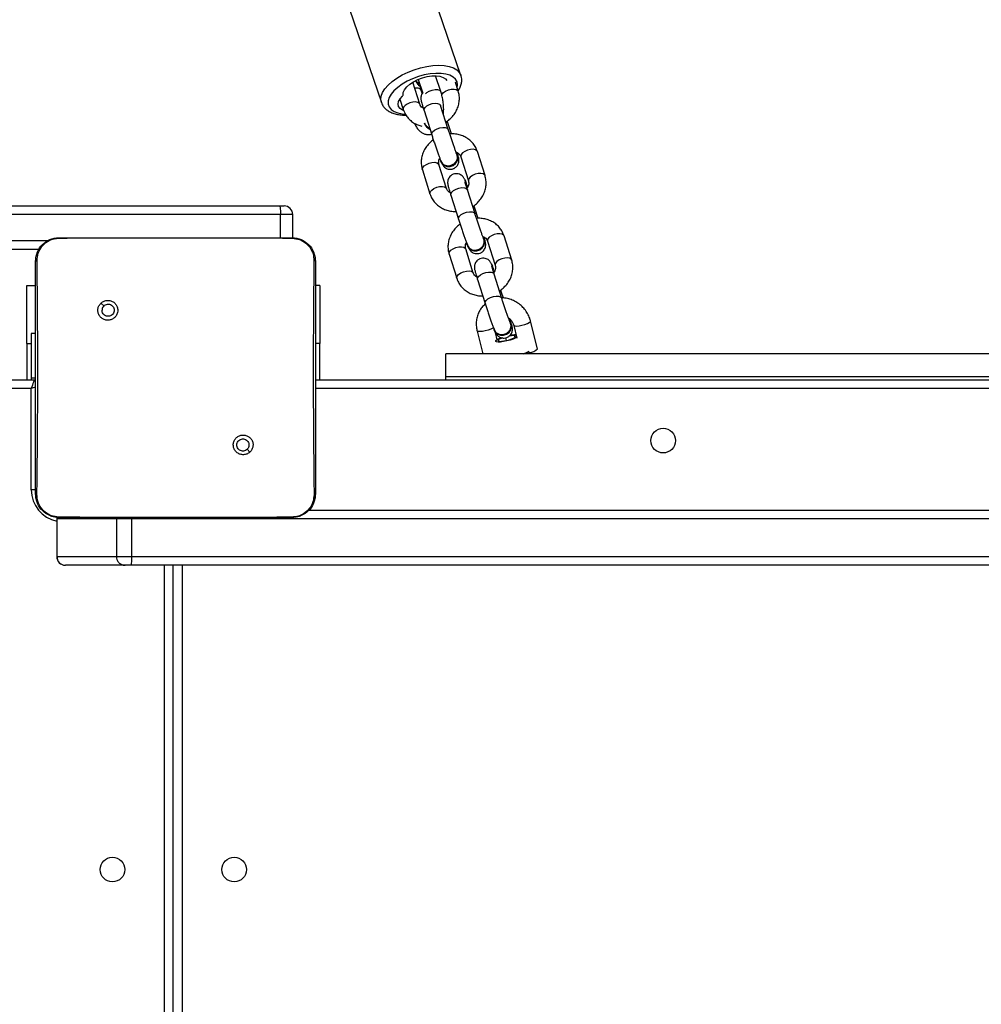
# Model space of a CAD drawing. Units: millimetres. Extents: x -7132 to 409997, y -3372 to 8909.
# Drawn here: x 2054 to 2385, y 5397 to 5737 of the extents above; entities that cross this region are included whole.
import ezdxf

# ---------------------------------------------------------------- set-up
doc = ezdxf.new("R2010")
doc.units = ezdxf.units.MM
doc.layers.add('Toestel 2D', color=7, linetype='Continuous', lineweight=20)

# ---------------------------------------------------------------- blocks, each defined once
blk = doc.blocks.new('WD1581')
at = {"color": 7, "linetype": 'Continuous', "lineweight": 25}
for p, q in [((42924.41, 32058.59), (42910.31, 32099.88)), ((42882.87, 32090.51), (42896.97, 32049.22)), ((42909.69, 32057.19), (42911.29, 32052.51)), ((42917.46, 32053), (42915.61, 32058.44)), ((42924.41, 32058.59), (42924.45, 32058.48)), ((42910.23, 32048.65), (42907.83, 32056.23)), ((42911.08, 32052.4), (42910.72, 32053.45)), ((42923.48, 32053.13), (42922.5, 32056.22)), ((42903.37, 32050.42), (42904.51, 32046.84)), ((42911.69, 32046.43), (42914.32, 32038.1)), ((42917.41, 32048.24), (42917.34, 32048.46)), ((42917.39, 32048.29), (42917.41, 32048.24)), ((42920.04, 32039.91), (42917.41, 32048.24)), ((42921.1, 32038.39), (42919.99, 32041.9)), ((42923.23, 32031.09), (42923.15, 32031.27)), ((42924.35, 32030.52), (42926.99, 32022.19)), ((42932.71, 32024), (42930.07, 32032.33)), ((42919.45, 32019.53), (42916.82, 32027.85)), ((42917.41, 32028.93), (42917.49, 32028.75)), ((42911.1, 32026.04), (42913.73, 32017.71)), ((42926.13, 32021.94), (42926.05, 32022.12)), ((42920.92, 32017.3), (42923.55, 32008.97)), ((42926.62, 32019.16), (42926.64, 32019.11)), ((42929.27, 32010.79), (42926.64, 32019.11)), ((42679.89, 32013.57), (42861.83, 32013.57)), ((42861.83, 32013.57), (42863.4, 32013.57)), ((42930.33, 32009.26), (42929.22, 32012.77)), ((42862.13, 32010.57), (42679.95, 32010.57)), ((42862.13, 32002.57), (42862.13, 32010.57)), ((42866.4, 32002.54), (42866.4, 32010.57)), ((42785.68, 32002.57), (42785.64, 32002.42)), ((42785.68, 32002.57), (42802.78, 32002.57)), ((42802.78, 32002.57), (42849.09, 32002.57)), ((42849.09, 32002.57), (42866.18, 32002.57)), ((42866.18, 32002.57), (42866.22, 32002.43)), ((42941.94, 31994.88), (42939.3, 32003.2)), ((42926.64, 31999.8), (42926.71, 31999.62)), ((42932.46, 32001.96), (42932.38, 32002.14)), ((42933.58, 32001.39), (42936.22, 31993.06)), ((42778.91, 31998.57), (42679.89, 31998.57)), ((42920.32, 31996.91), (42922.96, 31988.58)), ((42928.68, 31990.4), (42926.04, 31998.72)), ((42935.36, 31992.81), (42935.28, 31992.99)), ((42935.84, 31990.03), (42935.86, 31989.98)), ((42938.5, 31981.66), (42935.86, 31989.98)), ((42774.69, 31986.07), (42777.68, 31986.07)), ((42774.69, 31966.07), (42774.69, 31986.07)), ((42875.68, 31986.07), (42874.18, 31986.07)), ((42875.68, 31986.07), (42875.68, 31966.07)), ((42930.14, 31988.17), (42932.78, 31979.84)), ((42939.04, 31981.75), (42938.45, 31983.64)), ((42800.22, 31980.03), (42801.2, 31979.05)), ((42941.68, 31972.83), (42941.61, 31973.02)), ((42942.62, 31972.31), (42943.72, 31967.88)), ((42950.81, 31964.26), (42948.44, 31973.76)), ((42777.68, 31969.57), (42776.18, 31969.57)), ((42776.18, 31969.57), (42776.18, 31954.28)), ((42929.99, 31970.37), (42931.93, 31962.57)), ((42935.87, 31970.68), (42935.94, 31970.49)), ((42936.91, 31967.39), (42936.29, 31969.91)), ((42942.92, 31968.87), (42940.97, 31968.57)), ((42943.4, 31968.27), (42942.92, 31968.87)), ((42943.1, 31968.15), (42942.92, 31968.87)), ((42943.44, 31969.02), (42943.09, 31969.03)), ((42774.69, 31966.07), (42774.69, 31953.57)), ((42875.68, 31953.57), (42875.68, 31966.07)), ((42937.28, 31967.59), (42936.91, 31967.39)), ((42938.84, 31968), (42937.15, 31967.31)), ((42937.15, 31967.31), (42937.63, 31966.72)), ((42937.63, 31966.72), (42940.76, 31967.2)), ((42940.12, 31967.1), (42939.88, 31968.07)), ((42940.76, 31967.2), (42943.4, 31968.27)), ((42919.18, 31954.57), (42919.18, 31962.57)), ((43471.18, 31962.57), (42919.18, 31962.57)), ((42134.18, 31953.57), (42777.18, 31953.57)), ((42776.18, 31954.28), (42777.68, 31954.28)), ((42776.18, 31954.28), (42776.18, 31953.57)), ((42874.18, 31953.57), (43517.18, 31953.57)), ((43471.18, 31954.57), (42919.18, 31954.57)), ((42919.18, 31953.57), (42919.18, 31954.57)), ((42776.18, 31950.57), (42134.18, 31950.57)), ((42776.18, 31915.57), (42776.18, 31950.57)), ((43516.18, 31950.57), (42874.18, 31950.57)), ((42851.62, 31928.63), (42850.67, 31929.58)), ((42871.94, 31908.57), (43519.92, 31908.57)), ((42785.02, 31906.14), (42784.96, 31905.57)), ((42784.96, 31905.57), (42784.96, 31892.57)), ((42805.55, 31905.57), (42785.01, 31905.57)), ((42785.01, 31905.57), (42785.01, 31892.57)), ((42785.65, 31906.19), (42785.68, 31906.07)), ((42800.98, 31906.07), (42785.68, 31906.07)), ((42850.89, 31906.07), (42800.98, 31906.07)), ((42810.72, 31905.57), (42805.55, 31905.57)), ((42805.55, 31905.57), (42805.55, 31892.57)), ((43589.55, 31905.57), (42810.72, 31905.57)), ((42810.72, 31905.57), (42810.72, 31892.57)), ((42866.18, 31906.07), (42850.89, 31906.07)), ((42866.18, 31906.07), (42866.22, 31906.19)), ((42785.01, 31892.57), (42805.55, 31892.57)), ((42805.55, 31892.57), (42810.72, 31892.57)), ((42810.72, 31892.57), (43589.55, 31892.57)), ((42787.98, 31889.57), (42787.96, 31889.57)), ((42808.53, 31889.57), (42787.98, 31889.57)), ((42810.59, 31889.57), (42808.53, 31889.57)), ((43589.41, 31889.57), (42810.59, 31889.57)), ((42825.18, 31273.57), (42825.18, 31889.57))]:
    blk.add_line(p, q, dxfattribs=at)
at = {"color": 8, "linetype": 'Continuous', "lineweight": 25}
for p, q in [((42908.72, 32054.15), (42908.49, 32054.13)), ((42920.02, 32039.97), (42920.05, 32039.91)), ((42866.4, 32010.57), (42862.13, 32010.57)), ((42929.25, 32010.84), (42929.27, 32010.78)), ((42679.95, 32001.57), (42782.01, 32001.57)), ((42938.48, 31981.71), (42938.5, 31981.65)), ((42774.69, 31966.07), (42776.18, 31966.07)), ((42875.68, 31966.07), (42874.18, 31966.07)), ((42777.71, 31915.57), (42776.18, 31915.57)), ((42785.01, 31905.57), (42784.96, 31905.57)), ((42785.1, 31906.13), (42785.01, 31905.57)), ((42805.55, 31905.57), (42805.64, 31906.07)), ((42810.72, 31905.57), (42810.72, 31906.07)), ((42784.96, 31892.57), (42785.01, 31892.57)), ((42822.18, 31273.57), (42822.18, 31889.57)), ((42828.18, 31889.57), (42828.18, 31273.57))]:
    blk.add_line(p, q, dxfattribs=at)
at = {"color": 8, "linetype": 'Continuous', "lineweight": 25, "flags": 128}
for points in [[(42896.97, 32049.2), (42896.78, 32050.26), (42896.91, 32051.44), (42897.38, 32052.69), (42898.18, 32053.97), (42899.29, 32055.25), (42900.68, 32056.5), (42902.31, 32057.68), (42904.15, 32058.77), (42906.16, 32059.74), (42908.27, 32060.56), (42910.44, 32061.22), (42912.62, 32061.7), (42914.75, 32061.99), (42916.78, 32062.08), (42918.66, 32061.97), (42920.35, 32061.66), (42921.8, 32061.16), (42922.97, 32060.48), (42923.84, 32059.64), (42924.39, 32058.66), (42924.41, 32058.59)], [(42923.11, 32054.3), (42923.25, 32055.29), (42923.07, 32056.33), (42922.56, 32057.24), (42921.72, 32058.01), (42920.58, 32058.61), (42919.17, 32059.04), (42917.53, 32059.26), (42915.72, 32059.29), (42913.77, 32059.11), (42911.75, 32058.74), (42909.72, 32058.18), (42907.73, 32057.45), (42905.85, 32056.56), (42904.11, 32055.56), (42902.59, 32054.46), (42901.31, 32053.3), (42900.32, 32052.1), (42899.64, 32050.92), (42899.3, 32049.77), (42899.3, 32048.69), (42899.65, 32047.71), (42900.33, 32046.86), (42901.32, 32046.17), (42902.6, 32045.66), (42904.13, 32045.33), (42905.23, 32045.23)], [(42910.72, 32053.45), (42910.69, 32053.53), (42910.29, 32053.92), (42909.61, 32054.14), (42908.72, 32054.15)], [(42912.22, 32052.26), (42912.66, 32052.65), (42913.5, 32053.15), (42914.47, 32053.52), (42915.46, 32053.7), (42916.36, 32053.69), (42917.04, 32053.47), (42917.43, 32053.08), (42917.46, 32053)], [(42917.77, 32051.83), (42917.88, 32052.08), (42918.37, 32052.65), (42919.13, 32053.18), (42920.07, 32053.59), (42921.07, 32053.83), (42922.02, 32053.89), (42922.8, 32053.74), (42923.32, 32053.41), (42923.48, 32053.13)], [(42910.22, 32048.68), (42910.07, 32048.93), (42909.55, 32049.26), (42908.77, 32049.41), (42907.82, 32049.35), (42906.81, 32049.11), (42905.87, 32048.7), (42905.12, 32048.17), (42904.63, 32047.6), (42904.47, 32047.04), (42904.51, 32046.84)], [(42911.69, 32046.43), (42911.69, 32046.89), (42912.02, 32047.47), (42912.65, 32048.03), (42913.51, 32048.5), (42914.5, 32048.84), (42915.49, 32048.99), (42916.37, 32048.94), (42917.03, 32048.7), (42917.39, 32048.29)], [(42914.32, 32038.1), (42914.33, 32038.57), (42914.65, 32039.15), (42915.28, 32039.7), (42916.15, 32040.18), (42917.13, 32040.51), (42918.12, 32040.66), (42919, 32040.62), (42919.66, 32040.38), (42920.02, 32039.97)], [(42930.07, 32032.33), (42929.91, 32032.6), (42929.4, 32032.93), (42928.61, 32033.08), (42927.66, 32033.03), (42926.66, 32032.78)], [(42926.66, 32032.78), (42925.72, 32032.37), (42924.96, 32031.84), (42924.48, 32031.27), (42924.32, 32030.71), (42924.35, 32030.52)], [(42911.1, 32026.04), (42911.06, 32026.23), (42911.22, 32026.79), (42911.71, 32027.37), (42912.47, 32027.89), (42913.4, 32028.3)], [(42913.4, 32028.3), (42914.41, 32028.55), (42915.36, 32028.6), (42916.14, 32028.45), (42916.66, 32028.12), (42916.82, 32027.85)], [(42929.29, 32024.46), (42928.36, 32024.05), (42927.6, 32023.52), (42927.11, 32022.95), (42926.96, 32022.39), (42926.98, 32022.21)], [(42932.71, 32024), (42932.55, 32024.28), (42932.03, 32024.61), (42931.25, 32024.76), (42930.3, 32024.7), (42929.29, 32024.46)], [(42913.73, 32017.71), (42913.7, 32017.91), (42913.86, 32018.47), (42914.34, 32019.04), (42915.1, 32019.57), (42916.04, 32019.98)], [(42916.04, 32019.98), (42917.04, 32020.22), (42917.99, 32020.28), (42918.78, 32020.13), (42919.29, 32019.8), (42919.45, 32019.53)], [(42920.92, 32017.3), (42920.92, 32017.76), (42921.24, 32018.34), (42921.88, 32018.9), (42922.74, 32019.37), (42923.72, 32019.71), (42924.72, 32019.86), (42925.6, 32019.81), (42926.26, 32019.57), (42926.62, 32019.16)], [(42923.55, 32008.97), (42923.55, 32009.44), (42923.88, 32010.02), (42924.51, 32010.58), (42925.37, 32011.05), (42926.36, 32011.38), (42927.35, 32011.54), (42928.23, 32011.49), (42928.89, 32011.25), (42929.25, 32010.84)], [(42935.89, 32003.65), (42934.95, 32003.24), (42934.19, 32002.72), (42933.7, 32002.14), (42933.55, 32001.58), (42933.58, 32001.39)], [(42939.3, 32003.2), (42939.14, 32003.47), (42938.62, 32003.8), (42937.84, 32003.95), (42936.89, 32003.9), (42935.89, 32003.65)], [(42920.32, 31996.91), (42920.29, 31997.1), (42920.45, 31997.66), (42920.93, 31998.24), (42921.69, 31998.76), (42922.63, 31999.17)], [(42922.63, 31999.17), (42923.64, 31999.42), (42924.59, 31999.47), (42925.37, 31999.32), (42925.89, 31998.99), (42926.04, 31998.72)], [(42941.94, 31994.88), (42941.78, 31995.15), (42941.26, 31995.48), (42940.48, 31995.63), (42939.53, 31995.57), (42938.52, 31995.33)], [(42938.52, 31995.33), (42937.58, 31994.92), (42936.83, 31994.39), (42936.34, 31993.82), (42936.18, 31993.26), (42936.21, 31993.08)], [(42922.96, 31988.58), (42922.93, 31988.78), (42923.08, 31989.34), (42923.57, 31989.91), (42924.33, 31990.44), (42925.27, 31990.85)], [(42925.27, 31990.85), (42926.27, 31991.09), (42927.22, 31991.15), (42928, 31991), (42928.52, 31990.67), (42928.68, 31990.4)], [(42930.14, 31988.17), (42930.14, 31988.63), (42930.47, 31989.21), (42931.1, 31989.77), (42931.96, 31990.24), (42932.95, 31990.58), (42933.94, 31990.73), (42934.82, 31990.68), (42935.48, 31990.44), (42935.84, 31990.03)], [(42932.78, 31979.84), (42932.78, 31980.31), (42933.11, 31980.89), (42933.74, 31981.45), (42934.6, 31981.92), (42935.59, 31982.25), (42936.58, 31982.41), (42937.46, 31982.36), (42938.12, 31982.12), (42938.48, 31981.71)], [(42942.62, 31972.31), (42942.64, 31972.26), (42942.96, 31972.13), (42943.58, 31972.11), (42944.44, 31972.2), (42945.43, 31972.39), (42946.44, 31972.66), (42947.33, 31972.98), (42948, 31973.3), (42948.38, 31973.59), (42948.44, 31973.76)], [(42935.67, 31971.57), (42935.37, 31971.36), (42934.7, 31971.04), (42933.81, 31970.73), (42932.81, 31970.46), (42931.82, 31970.27), (42930.95, 31970.17), (42930.33, 31970.19), (42930.01, 31970.32), (42929.99, 31970.38)], [(42777.69, 31951.07), (42777.33, 31950.95), (42776.77, 31950.76), (42776.18, 31950.57)], [(42874.18, 31915.57), (42873.97, 31913.42), (42873.38, 31911.44)]]:
    blk.add_lwpolyline(points, dxfattribs=at)
at = {"color": 7, "linetype": 'Continuous', "lineweight": 25, "flags": 128}
for points in [[(42904.43, 32051.81), (42904.53, 32052.7), (42904.97, 32053.64), (42905.73, 32054.59), (42906.78, 32055.52), (42908.06, 32056.37), (42909.53, 32057.12), (42911.11, 32057.72), (42912.74, 32058.15), (42914.34, 32058.39), (42915.83, 32058.43), (42917.16, 32058.27), (42918.26, 32057.91), (42919.08, 32057.38), (42919.56, 32056.77)], [(42904.55, 32046.47), (42904.24, 32046.6), (42903.42, 32047.13), (42902.91, 32047.82), (42902.74, 32048.64), (42902.91, 32049.54), (42903.42, 32050.49), (42904.24, 32051.44)], [(42917.26, 32029.53), (42917.35, 32029.11), (42917.81, 32028.29), (42918.56, 32027.69), (42919.52, 32027.37), (42920.58, 32027.39), (42921.6, 32027.74), (42922.46, 32028.37), (42923.06, 32029.21), (42923.32, 32030.15), (42923.22, 32031.1), (42922.97, 32031.64)], [(42917.49, 32028.75), (42917.88, 32028.11), (42918.63, 32027.51), (42919.6, 32027.19), (42920.65, 32027.21), (42921.67, 32027.55), (42922.53, 32028.18), (42923.13, 32029.02), (42923.4, 32029.97), (42923.29, 32030.92), (42923.23, 32031.09)], [(42926.48, 32000.4), (42926.58, 31999.98), (42927.03, 31999.16), (42927.79, 31998.56), (42928.75, 31998.24), (42929.81, 31998.26), (42930.83, 31998.61), (42931.69, 31999.24), (42932.29, 32000.08), (42932.55, 32001.02), (42932.45, 32001.97), (42932.19, 32002.51)], [(42926.71, 31999.62), (42927.11, 31998.98), (42927.86, 31998.38), (42928.83, 31998.06), (42929.88, 31998.08), (42930.9, 31998.43), (42931.76, 31999.06), (42932.36, 31999.9), (42932.62, 32000.84), (42932.52, 32001.79), (42932.46, 32001.96)], [(42935.71, 31971.27), (42935.8, 31970.85), (42936.26, 31970.03), (42937.02, 31969.43), (42937.98, 31969.11), (42939.03, 31969.13), (42940.05, 31969.48), (42940.91, 31970.11), (42941.51, 31970.95), (42941.78, 31971.89), (42941.67, 31972.84), (42941.42, 31973.38)], [(42935.94, 31970.49), (42936.33, 31969.85), (42937.09, 31969.25), (42938.05, 31968.93), (42939.11, 31968.95), (42940.13, 31969.3), (42940.99, 31969.93), (42941.59, 31970.77), (42941.85, 31971.71), (42941.75, 31972.66), (42941.68, 31972.83)], [(42943.65, 31968.18), (42943.3, 31967.99), (42942.45, 31967.62), (42941.4, 31967.27), (42940.25, 31966.96), (42939.11, 31966.72), (42938.07, 31966.58), (42937.22, 31966.55), (42936.65, 31966.63), (42936.4, 31966.81), (42936.5, 31967.08), (42936.93, 31967.41), (42937.65, 31967.78), (42938.37, 31968.06)], [(42948.12, 31962.97), (42947.59, 31962.72), (42947.25, 31962.57)], [(42777.18, 31953.57), (42777.16, 31953.51), (42777.11, 31953.34), (42777.01, 31953.06), (42776.89, 31952.69), (42776.74, 31952.23), (42776.56, 31951.71), (42776.38, 31951.15), (42776.18, 31950.57)], [(42777.18, 31953.57), (42777.57, 31953.53), (42777.69, 31953.5)]]:
    blk.add_lwpolyline(points, dxfattribs=at)
at = {"color": 7, "linetype": 'Continuous', "lineweight": 25}
for centre in [(42994.18, 31932.57), (42804.18, 31784.57), (42846.18, 31784.57)]:
    blk.add_circle(centre, 4.25, dxfattribs=at)
for centre, radius, start, end in [((42910.9, 32058.1), 2.61, 211.9487, 254.4273), ((42910.84, 32058.3), 2.63, 216.4845, 255.489), ((42903.93, 32051.83), 0.501, 308.7553, 357.865), ((42915.07, 32043.31), 3.58, 200.5631, 248.0824), ((42915.1, 32043.4), 3.56, 199.5562, 246.3903), ((42923.81, 32021.21), 2.42, 348.5289, 33.6198), ((42923.86, 32021.03), 2.44, 347.8102, 21.927), ((42863.4, 32010.57), 3, 0, 90), ((42933.03, 31992.08), 2.42, 348.5289, 33.6198), ((42933.09, 31991.9), 2.44, 347.8102, 21.927), ((42943.25, 31959.18), 9.85, 88.9092, 101.6034), ((42938.35, 31983.32), 22.09, 290.0801, 295.9014), ((42947.66, 31967.36), 4.42, 276.0024, 315.3967), ((42787.96, 31892.57), 3, 180, 270)]:
    blk.add_arc(centre, radius, start, end, dxfattribs=at)
at = {"color": 8, "linetype": 'Continuous', "lineweight": 25}
for centre, radius, start, end in [((42919.04, 32041.53), 1.02, 21.3842, 78.3802), ((42928.26, 32012.39), 1.03, 21.4722, 79.7445), ((42937.49, 31983.27), 1.02, 21.3577, 78.3959), ((42787.18, 31915.57), 11, 180, 258.3656)]:
    blk.add_arc(centre, radius, start, end, dxfattribs=at)
at = {"color": 7, "linetype": 'Continuous', "lineweight": 25}
for points, knots in [([(42910.14, 32055.87), (42909.86, 32055.98), (42909.34, 32056.17), (42909.01, 32056.58), (42908.85, 32056.78)], [0, 0, 0, 0, 0.533559, 1, 1, 1, 1]), ([(42923.45, 32053.23), (42923.51, 32053.31), (42923.9, 32053.84), (42924.32, 32054.83), (42924.67, 32056.16), (42924.73, 32057.36), (42924.53, 32058.08), (42924.44, 32058.42)], [0, 0, 0, 0, 0.0476542, 0.3335458, 0.5754117, 0.8053608, 1, 1, 1, 1]), ([(42908.91, 32056.42), (42908.93, 32056.39), (42908.99, 32056.26), (42909.11, 32056.04), (42909.39, 32055.61), (42909.81, 32055.2), (42910.14, 32054.93), (42910.35, 32054.85), (42910.35, 32054.85)], [0, 0, 0, 0, 0.071951, 0.336934, 0.557114, 0.759958, 0.996945, 1, 1, 1, 1]), ([(42910.72, 32053.45), (42910.67, 32053.62), (42910.53, 32054.04), (42910.42, 32054.54), (42910.35, 32054.85)], [0, 0, 0, 0, 0.392501, 1, 1, 1, 1]), ([(42911.25, 32052.64), (42911.21, 32052.6), (42911.02, 32052.4), (42910.81, 32051.96), (42910.63, 32051.39), (42910.58, 32050.88), (42910.59, 32050.5), (42910.63, 32050.18), (42910.7, 32049.84), (42910.81, 32049.35), (42911.03, 32048.57), (42911.33, 32047.56), (42911.58, 32046.77), (42911.69, 32046.43)], [0, 0, 0, 0, 0.015622, 0.090385, 0.156253, 0.213893, 0.264295, 0.313743, 0.390222, 0.521691, 0.686372, 0.8613, 1, 1, 1, 1]), ([(42918.37, 32045.21), (42918.4, 32045.65), (42918.48, 32046.64), (42918.41, 32048.26), (42918.22, 32049.97), (42917.91, 32051.58), (42917.61, 32052.54), (42917.46, 32053)], [0, 0, 0, 0, 0.17279, 0.385849, 0.59733, 0.809767, 1, 1, 1, 1]), ([(42919.21, 32042.5), (42919.29, 32042.54), (42919.89, 32042.88), (42920.87, 32043.74), (42922.06, 32045.06), (42922.97, 32046.57), (42923.6, 32048.19), (42923.89, 32049.86), (42923.89, 32051.54), (42923.62, 32052.61), (42923.48, 32053.13)], [0, 0, 0, 0, 0.0219416, 0.1632496, 0.3047048, 0.4459533, 0.5865712, 0.7261377, 0.8643192, 1, 1, 1, 1]), ([(42897.01, 32049.21), (42897.1, 32048.93), (42897.34, 32048.27), (42898.04, 32047.36), (42899.01, 32046.5), (42900.22, 32045.82), (42901.66, 32045.29), (42903.33, 32044.97), (42904.62, 32044.84), (42905.37, 32044.87), (42905.47, 32044.87)], [0, 0, 0, 0, 0.093318, 0.227985, 0.364378, 0.507366, 0.658845, 0.816748, 0.976903, 1, 1, 1, 1]), ([(42904.51, 32046.84), (42904.63, 32046.51), (42904.93, 32045.67), (42905.67, 32044.43), (42906.75, 32043.2), (42908.05, 32042.2), (42909.44, 32041.46), (42910.43, 32041.19), (42910.88, 32041.07)], [0, 0, 0, 0, 0.119342, 0.301644, 0.483608, 0.665831, 0.849054, 1, 1, 1, 1]), ([(42911.44, 32047.23), (42911.23, 32047.37), (42910.77, 32047.66), (42910.41, 32048.17), (42910.27, 32048.52), (42910.23, 32048.65)], [0, 0, 0, 0, 0.349147, 0.76471, 1, 1, 1, 1]), ([(42908.33, 32042.11), (42908.5, 32041.74), (42908.88, 32040.92), (42909.6, 32039.92), (42910.48, 32039.07), (42911.45, 32038.49), (42912.49, 32038.17), (42913.47, 32038.1), (42914.03, 32038.26), (42914.25, 32038.33)], [0, 0, 0, 0, 0.148542, 0.335487, 0.495482, 0.639909, 0.777504, 0.912906, 1, 1, 1, 1]), ([(42913.62, 32040.34), (42913.42, 32040.44), (42912.92, 32040.69), (42912.3, 32041.32), (42912.05, 32041.86), (42911.92, 32042.13)], [0, 0, 0, 0, 0.24909, 0.630055, 1, 1, 1, 1]), ([(42919.99, 32041.9), (42919.92, 32042.12), (42919.83, 32042.42), (42919.72, 32042.75), (42919.69, 32042.83)], [0, 0, 0, 0, 0.7406, 1, 1, 1, 1]), ([(42923.09, 32031.18), (42923.04, 32031.29), (42922.91, 32031.61), (42922.64, 32032.34), (42922.25, 32033.39), (42921.81, 32034.63), (42921.34, 32035.98), (42920.87, 32037.38), (42920.42, 32038.72), (42920.17, 32039.53), (42920.04, 32039.91)], [0, 0, 0, 0, 0.070664, 0.197277, 0.329081, 0.463953, 0.600057, 0.736658, 0.873388, 1, 1, 1, 1]), ([(42914.89, 32036.34), (42914.5, 32036.04), (42913.62, 32035.38), (42912.52, 32034.1), (42911.6, 32032.61), (42910.98, 32030.98), (42910.68, 32029.31), (42910.69, 32027.63), (42910.96, 32026.56), (42911.1, 32026.04)], [0, 0, 0, 0, 0.122987, 0.271246, 0.419279, 0.566669, 0.712948, 0.857776, 1, 1, 1, 1]), ([(42914.32, 32038.1), (42914.4, 32037.88), (42914.6, 32037.23), (42914.99, 32036.05), (42915.47, 32034.62), (42915.96, 32033.19), (42916.43, 32031.84), (42916.88, 32030.61), (42917.25, 32029.63), (42917.44, 32029.14), (42917.53, 32028.92)], [0, 0, 0, 0, 0.071207, 0.207567, 0.343681, 0.479713, 0.615844, 0.75241, 0.889963, 1, 1, 1, 1]), ([(42930.07, 32032.33), (42929.95, 32032.66), (42929.65, 32033.5), (42928.91, 32034.74), (42927.83, 32035.97), (42926.53, 32036.97), (42925.04, 32037.74), (42923.42, 32038.24), (42921.89, 32038.46), (42920.93, 32038.39), (42920.54, 32038.37)], [0, 0, 0, 0, 0.0888553, 0.224552, 0.360007, 0.4956496, 0.6320785, 0.7695455, 0.9082136, 1, 1, 1, 1]), ([(42916.82, 32027.85), (42916.79, 32027.94), (42916.7, 32028.28), (42916.7, 32028.89), (42916.82, 32029.55), (42917.05, 32029.91), (42917.11, 32030.01)], [0, 0, 0, 0, 0.152664, 0.530372, 0.879937, 1, 1, 1, 1]), ([(42917.54, 32029), (42917.58, 32028.88), (42917.7, 32028.48), (42918.24, 32027.95), (42919.07, 32027.52), (42920.05, 32027.38), (42921.05, 32027.55), (42921.97, 32028.01), (42922.7, 32028.7), (42923.15, 32029.55), (42923.3, 32030.44), (42923.13, 32030.98), (42923.05, 32031.23)], [0, 0, 0, 0, 0.046086, 0.153384, 0.260591, 0.367819, 0.475035, 0.582202, 0.689396, 0.796589, 0.903789, 1, 1, 1, 1]), ([(42917.78, 32028.33), (42917.82, 32028.23), (42917.91, 32028.03), (42918.07, 32027.74), (42918.35, 32027.32), (42918.77, 32026.89), (42919.33, 32026.51), (42920.06, 32026.24), (42920.93, 32026.17), (42921.84, 32026.37), (42922.61, 32026.83), (42923.17, 32027.43), (42923.51, 32028.04), (42923.68, 32028.62), (42923.74, 32029.12), (42923.72, 32029.51), (42923.68, 32029.82), (42923.62, 32030.17), (42923.5, 32030.66), (42923.34, 32031.25), (42923.18, 32031.78), (42923.13, 32031.95)], [0, 0, 0, 0, 0.049416, 0.101019, 0.143902, 0.1834, 0.229547, 0.282967, 0.343337, 0.406637, 0.47134, 0.52555, 0.572861, 0.614566, 0.651044, 0.682949, 0.714244, 0.762644, 0.845849, 0.950067, 1, 1, 1, 1]), ([(42922.72, 32032.12), (42922.84, 32032.08), (42923.26, 32031.94), (42923.77, 32031.51), (42924.17, 32031.01), (42924.3, 32030.65), (42924.35, 32030.52)], [0, 0, 0, 0, 0.132098, 0.458019, 0.803993, 1, 1, 1, 1]), ([(42925.98, 32022.03), (42925.93, 32022.15), (42925.81, 32022.45), (42925.66, 32022.78), (42925.47, 32023.13), (42925.19, 32023.56), (42924.77, 32023.98), (42924.21, 32024.36), (42923.48, 32024.63), (42922.61, 32024.7), (42921.7, 32024.5), (42920.93, 32024.04), (42920.37, 32023.45), (42920.03, 32022.83), (42919.86, 32022.26), (42919.81, 32021.75), (42919.82, 32021.37), (42919.86, 32021.05), (42919.92, 32020.71), (42920.04, 32020.22), (42920.26, 32019.44), (42920.56, 32018.43), (42920.81, 32017.64), (42920.92, 32017.3)], [0, 0, 0, 0, 0.044825, 0.105813, 0.147798, 0.182668, 0.2148, 0.252365, 0.295796, 0.344933, 0.396429, 0.449069, 0.493168, 0.531656, 0.56557, 0.595247, 0.621198, 0.646656, 0.686036, 0.753726, 0.838516, 0.928582, 1, 1, 1, 1]), ([(42928.43, 32013.37), (42928.51, 32013.41), (42929.12, 32013.75), (42930.1, 32014.61), (42931.29, 32015.93), (42932.2, 32017.44), (42932.82, 32019.06), (42933.12, 32020.73), (42933.12, 32022.41), (42932.84, 32023.48), (42932.71, 32024)], [0, 0, 0, 0, 0.021941, 0.163249, 0.304704, 0.445947, 0.586571, 0.726138, 0.864319, 1, 1, 1, 1]), ([(42920.66, 32018.1), (42920.46, 32018.24), (42920, 32018.53), (42919.64, 32019.04), (42919.5, 32019.4), (42919.45, 32019.53)], [0, 0, 0, 0, 0.3491462, 0.7646872, 1, 1, 1, 1]), ([(42926.64, 32019.11), (42926.57, 32019.31), (42926.38, 32019.91), (42926.12, 32020.77), (42925.91, 32021.51), (42925.81, 32021.89), (42925.78, 32022.04), (42925.78, 32022.01), (42925.78, 32022.01)], [0, 0, 0, 0, 0.137423, 0.39719, 0.65312, 0.85532, 0.994153, 1, 1, 1, 1]), ([(42926.08, 32020.93), (42926.1, 32021.07), (42926.18, 32021.47), (42926.03, 32021.84), (42925.94, 32022.08)], [0, 0, 0, 0, 0.356275, 1, 1, 1, 1]), ([(42926.73, 32020.08), (42926.71, 32020.13), (42926.54, 32020.59), (42926.37, 32021.06), (42926.23, 32021.41), (42926.2, 32021.47)], [0, 0, 0, 0, 0.088304, 0.824794, 1, 1, 1, 1]), ([(42926.99, 32022.19), (42927.02, 32022.1), (42927.11, 32021.76), (42927.12, 32021.15), (42926.94, 32020.36), (42926.61, 32019.86), (42926.47, 32019.64)], [0, 0, 0, 0, 0.130534, 0.453357, 0.75217, 1, 1, 1, 1]), ([(42913.73, 32017.71), (42913.85, 32017.38), (42914.15, 32016.54), (42914.9, 32015.3), (42915.98, 32014.07), (42917.28, 32013.07), (42918.76, 32012.3), (42920.39, 32011.81), (42921.73, 32011.59), (42922.51, 32011.64), (42922.7, 32011.65)], [0, 0, 0, 0, 0.092977, 0.235012, 0.376769, 0.518734, 0.661483, 0.805392, 0.950516, 1, 1, 1, 1]), ([(42861.83, 32013.57), (42861.84, 32013.57), (42861.86, 32013.57), (42861.93, 32013.5), (42862.01, 32013.16), (42862.08, 32012.47), (42862.12, 32011.58), (42862.13, 32010.9), (42862.13, 32010.57)], [0, 0, 0, 0, 0.0052354, 0.1434039, 0.3579053, 0.5720336, 0.7860221, 1, 1, 1, 1]), ([(42929.22, 32012.77), (42929.15, 32012.99), (42929.05, 32013.29), (42928.95, 32013.62), (42928.92, 32013.7)], [0, 0, 0, 0, 0.740701, 1, 1, 1, 1]), ([(42932.31, 32002.05), (42932.27, 32002.16), (42932.14, 32002.48), (42931.86, 32003.21), (42931.48, 32004.26), (42931.04, 32005.5), (42930.57, 32006.85), (42930.1, 32008.25), (42929.65, 32009.59), (42929.4, 32010.4), (42929.27, 32010.79)], [0, 0, 0, 0, 0.070655, 0.197276, 0.32908, 0.463942, 0.600047, 0.736658, 0.873388, 1, 1, 1, 1]), ([(42939.3, 32003.2), (42939.18, 32003.53), (42938.88, 32004.37), (42938.14, 32005.61), (42937.06, 32006.84), (42935.75, 32007.84), (42934.27, 32008.61), (42932.64, 32009.11), (42931.12, 32009.33), (42930.16, 32009.26), (42929.77, 32009.24)], [0, 0, 0, 0, 0.088856, 0.224546, 0.360002, 0.495651, 0.632077, 0.769584, 0.908251, 1, 1, 1, 1]), ([(42924.12, 32007.21), (42923.72, 32006.92), (42922.85, 32006.25), (42921.75, 32004.97), (42920.83, 32003.48), (42920.21, 32001.85), (42919.91, 32000.18), (42919.92, 31998.5), (42920.19, 31997.43), (42920.32, 31996.91)], [0, 0, 0, 0, 0.122992, 0.271241, 0.419281, 0.566674, 0.712945, 0.85777, 1, 1, 1, 1]), ([(42923.55, 32008.97), (42923.62, 32008.75), (42923.83, 32008.1), (42924.21, 32006.92), (42924.7, 32005.49), (42925.19, 32004.06), (42925.66, 32002.71), (42926.1, 32001.48), (42926.47, 32000.5), (42926.67, 32000.01), (42926.75, 31999.79)], [0, 0, 0, 0, 0.071207, 0.207575, 0.34368, 0.479713, 0.615848, 0.752408, 0.889963, 1, 1, 1, 1]), ([(42777.68, 31994.57), (42777.71, 31995.11), (42777.78, 31996.19), (42778.43, 31998.19), (42779.88, 32000.37), (42782.06, 32001.82), (42784.06, 32002.47), (42785.14, 32002.53), (42785.68, 32002.57)], [0, 0, 0, 0, 0.130357, 0.257315, 0.499983, 0.742417, 0.869422, 1, 1, 1, 1]), ([(42778.17, 31994.64), (42778.24, 31995.52), (42778.4, 31997.29), (42779.72, 31999.64), (42781.68, 32001.38), (42783.78, 32002.27), (42785.13, 32002.38), (42785.64, 32002.43)], [0, 0, 0, 0, 0.22109, 0.442145, 0.659559, 0.871861, 1, 1, 1, 1]), ([(42785.64, 32002.42), (42786.93, 32002.45), (42792.64, 32002.56), (42798.36, 32002.56), (42802.78, 32002.57)], [0, 0, 0, 0, 0.225816, 1, 1, 1, 1]), ([(42849.09, 32002.57), (42850.34, 32002.57), (42856.05, 32002.57), (42861.76, 32002.49), (42866.22, 32002.42)], [0, 0, 0, 0, 0.219439, 1, 1, 1, 1]), ([(42866.18, 32002.57), (42866.73, 32002.53), (42867.8, 32002.47), (42869.81, 32001.82), (42871.98, 32000.37), (42873.44, 31998.19), (42874.09, 31996.19), (42874.15, 31995.11), (42874.18, 31994.57)], [0, 0, 0, 0, 0.130578, 0.257579, 0.500023, 0.742667, 0.869634, 1, 1, 1, 1]), ([(42866.22, 32002.43), (42867.07, 32002.32), (42868.77, 32002.11), (42871.02, 32000.77), (42872.71, 31998.81), (42873.59, 31996.64), (42873.67, 31995.21), (42873.7, 31994.64)], [0, 0, 0, 0, 0.212496, 0.426019, 0.641145, 0.855541, 1, 1, 1, 1]), ([(42927.01, 31999.2), (42927.05, 31999.1), (42927.14, 31998.9), (42927.3, 31998.61), (42927.58, 31998.19), (42928, 31997.76), (42928.55, 31997.38), (42929.29, 31997.11), (42930.16, 31997.04), (42931.07, 31997.24), (42931.84, 31997.7), (42932.4, 31998.3), (42932.74, 31998.91), (42932.91, 31999.49), (42932.96, 31999.99), (42932.95, 32000.38), (42932.91, 32000.69), (42932.85, 32001.04), (42932.73, 32001.53), (42932.56, 32002.12), (42932.41, 32002.65), (42932.35, 32002.82)], [0, 0, 0, 0, 0.0494157, 0.1010251, 0.1439024, 0.1834039, 0.2295546, 0.2829709, 0.3433407, 0.406643, 0.4713445, 0.5255538, 0.572865, 0.6145699, 0.6510506, 0.68295, 0.7142448, 0.762645, 0.8458452, 0.9500678, 1, 1, 1, 1]), ([(42931.95, 32002.99), (42932.07, 32002.95), (42932.49, 32002.81), (42933, 32002.38), (42933.4, 32001.88), (42933.53, 32001.52), (42933.58, 32001.39)], [0, 0, 0, 0, 0.132099, 0.458035, 0.803992, 1, 1, 1, 1]), ([(42926.04, 31998.72), (42926.02, 31998.81), (42925.93, 31999.15), (42925.93, 31999.76), (42926.05, 32000.42), (42926.28, 32000.78), (42926.33, 32000.88)], [0, 0, 0, 0, 0.1526825, 0.5303798, 0.8799606, 1, 1, 1, 1]), ([(42926.77, 31999.87), (42926.8, 31999.75), (42926.93, 31999.35), (42927.47, 31998.82), (42928.3, 31998.39), (42929.28, 31998.25), (42930.28, 31998.42), (42931.2, 31998.88), (42931.93, 31999.57), (42932.38, 32000.42), (42932.53, 32001.32), (42932.36, 32001.85), (42932.27, 32002.1)], [0, 0, 0, 0, 0.046086, 0.153353, 0.260601, 0.367827, 0.475042, 0.582209, 0.689365, 0.79658, 0.90378, 1, 1, 1, 1]), ([(42935.21, 31992.9), (42935.16, 31993.02), (42935.04, 31993.32), (42934.88, 31993.65), (42934.7, 31994), (42934.42, 31994.43), (42934, 31994.85), (42933.44, 31995.23), (42932.71, 31995.5), (42931.84, 31995.57), (42930.93, 31995.37), (42930.15, 31994.91), (42929.6, 31994.32), (42929.26, 31993.7), (42929.09, 31993.13), (42929.03, 31992.62), (42929.05, 31992.24), (42929.09, 31991.92), (42929.15, 31991.58), (42929.27, 31991.09), (42929.49, 31990.31), (42929.79, 31989.3), (42930.03, 31988.51), (42930.14, 31988.17)], [0, 0, 0, 0, 0.044825, 0.105813, 0.147799, 0.182668, 0.2148, 0.252366, 0.295821, 0.344932, 0.396429, 0.449068, 0.493168, 0.531656, 0.565569, 0.595253, 0.621198, 0.646657, 0.686034, 0.75373, 0.838516, 0.928578, 1, 1, 1, 1]), ([(42777.68, 31994.57), (42777.71, 31994.58), (42777.75, 31994.61), (42778.04, 31994.63), (42778.17, 31994.64)], [0, 0, 0, 0, 0.530852, 1, 1, 1, 1]), ([(42777.68, 31914.07), (42777.68, 31923.01), (42777.68, 31940.89), (42777.68, 31967.74), (42777.68, 31985.63), (42777.68, 31994.57)], [0, 0, 0, 0, 0.333296, 0.666701, 1, 1, 1, 1]), ([(42778.13, 31914), (42778.14, 31915.29), (42778.21, 31921.72), (42778.32, 31932.34), (42778.39, 31943.66), (42778.42, 31953.79), (42778.41, 31964.89), (42778.33, 31979.18), (42778.22, 31989.48), (42778.17, 31994.64)], [0, 0, 0, 0, 0.047957, 0.239795, 0.395228, 0.468886, 0.616207, 0.808038, 1, 1, 1, 1]), ([(42873.7, 31994.64), (42873.68, 31993.35), (42873.61, 31986.91), (42873.52, 31976.9), (42873.47, 31966.53), (42873.44, 31954.78), (42873.48, 31937.9), (42873.64, 31922.68), (42873.74, 31914)], [0, 0, 0, 0, 0.047957, 0.2398, 0.372754, 0.433534, 0.676687, 1, 1, 1, 1]), ([(42874.18, 31994.57), (42874.16, 31994.58), (42874.11, 31994.61), (42873.83, 31994.63), (42873.7, 31994.64)], [0, 0, 0, 0, 0.530232, 1, 1, 1, 1]), ([(42874.18, 31994.57), (42874.18, 31985.63), (42874.18, 31967.74), (42874.18, 31940.89), (42874.18, 31923.01), (42874.18, 31914.07)], [0, 0, 0, 0, 0.333296, 0.666701, 1, 1, 1, 1]), ([(42935.86, 31989.98), (42935.8, 31990.19), (42935.61, 31990.78), (42935.35, 31991.64), (42935.14, 31992.38), (42935.04, 31992.76), (42935.01, 31992.91), (42935.01, 31992.88), (42935.01, 31992.88)], [0, 0, 0, 0, 0.137406, 0.397189, 0.65312, 0.855319, 0.994153, 1, 1, 1, 1]), ([(42935.3, 31991.8), (42935.33, 31991.95), (42935.41, 31992.34), (42935.26, 31992.71), (42935.17, 31992.95)], [0, 0, 0, 0, 0.356238, 1, 1, 1, 1]), ([(42935.96, 31990.95), (42935.94, 31991), (42935.77, 31991.46), (42935.59, 31991.93), (42935.46, 31992.28), (42935.43, 31992.34)], [0, 0, 0, 0, 0.088303, 0.824749, 1, 1, 1, 1]), ([(42936.22, 31993.06), (42936.24, 31992.97), (42936.34, 31992.63), (42936.34, 31992.02), (42936.16, 31991.23), (42935.84, 31990.73), (42935.7, 31990.51)], [0, 0, 0, 0, 0.13051, 0.453378, 0.752169, 1, 1, 1, 1]), ([(42937.68, 31984.25), (42937.75, 31984.29), (42938.35, 31984.62), (42939.32, 31985.48), (42940.52, 31986.8), (42941.43, 31988.31), (42942.05, 31989.93), (42942.35, 31991.6), (42942.34, 31993.28), (42942.07, 31994.35), (42941.94, 31994.88)], [0, 0, 0, 0, 0.020462, 0.161984, 0.303653, 0.44511, 0.585949, 0.725726, 0.864114, 1, 1, 1, 1]), ([(42929.89, 31988.97), (42929.68, 31989.11), (42929.23, 31989.4), (42928.87, 31989.91), (42928.73, 31990.27), (42928.68, 31990.4)], [0, 0, 0, 0, 0.349158, 0.764691, 1, 1, 1, 1]), ([(42922.96, 31988.58), (42923.08, 31988.25), (42923.38, 31987.41), (42924.13, 31986.17), (42925.2, 31984.94), (42926.51, 31983.94), (42927.99, 31983.17), (42929.62, 31982.68), (42930.95, 31982.46), (42931.73, 31982.51), (42931.93, 31982.52)], [0, 0, 0, 0, 0.092968, 0.235004, 0.376743, 0.518733, 0.661483, 0.805391, 0.950516, 1, 1, 1, 1]), ([(42938.45, 31983.64), (42938.38, 31983.86), (42938.28, 31984.16), (42938.17, 31984.49), (42938.15, 31984.57)], [0, 0, 0, 0, 0.740701, 1, 1, 1, 1]), ([(42800.22, 31980.03), (42799.96, 31979.74), (42799.45, 31979.15), (42799.11, 31978.01), (42799.14, 31976.85), (42799.57, 31975.76), (42800.33, 31974.86), (42801.34, 31974.27), (42802.49, 31974.05), (42803.66, 31974.21), (42804.7, 31974.76), (42805.51, 31975.63), (42805.98, 31976.7), (42806.07, 31977.87), (42805.77, 31979), (42805.1, 31979.97), (42804.16, 31980.66), (42803.03, 31981), (42801.86, 31980.95), (42800.89, 31980.58), (42800.4, 31980.18), (42800.22, 31980.03)], [0, 0, 0, 0, 0.053857, 0.10772, 0.161092, 0.214506, 0.268194, 0.321763, 0.375491, 0.429066, 0.483895, 0.536611, 0.591381, 0.643952, 0.69841, 0.751117, 0.805505, 0.858555, 0.912856, 0.966342, 1, 1, 1, 1]), ([(42801.2, 31979.05), (42801.38, 31979.2), (42801.75, 31979.5), (42802.45, 31979.69), (42803.16, 31979.65), (42803.83, 31979.38), (42804.36, 31978.9), (42804.7, 31978.27), (42804.82, 31977.56), (42804.7, 31976.85), (42804.35, 31976.22), (42803.81, 31975.75), (42803.14, 31975.48), (42802.42, 31975.44), (42801.74, 31975.65), (42801.15, 31976.07), (42800.75, 31976.66), (42800.59, 31977.19), (42800.58, 31977.5), (42800.58, 31977.57)], [0, 0, 0, 0, 0.061316, 0.1226007, 0.1839076, 0.2452735, 0.3066649, 0.3681031, 0.4295177, 0.4909213, 0.5522344, 0.6135339, 0.6747668, 0.7360814, 0.7974362, 0.8588361, 0.920271, 0.9817105, 1, 1, 1, 1]), ([(42801.2, 31979.05), (42801.05, 31978.87), (42800.75, 31978.5), (42800.6, 31977.96), (42800.58, 31977.64), (42800.58, 31977.57)], [0, 0, 0, 0, 0.428938, 0.857811, 1, 1, 1, 1]), ([(42932.94, 31979.83), (42932.58, 31979.52), (42931.8, 31978.85), (42930.89, 31977.55), (42930.19, 31976.04), (42929.76, 31974.41), (42929.64, 31972.71), (42929.76, 31971.35), (42929.94, 31970.58), (42929.99, 31970.37)], [0, 0, 0, 0, 0.13866, 0.298014, 0.457413, 0.617388, 0.778367, 0.940487, 1, 1, 1, 1]), ([(42932.78, 31979.84), (42932.85, 31979.62), (42933.06, 31978.97), (42933.44, 31977.79), (42933.92, 31976.36), (42934.41, 31974.93), (42934.89, 31973.58), (42935.33, 31972.35), (42935.7, 31971.37), (42935.9, 31970.88), (42935.98, 31970.66)], [0, 0, 0, 0, 0.071216, 0.207578, 0.343692, 0.479701, 0.615846, 0.752407, 0.889969, 1, 1, 1, 1]), ([(42948.44, 31973.76), (42948.34, 31974.11), (42948.08, 31975.02), (42947.42, 31976.43), (42946.42, 31977.91), (42945.18, 31979.22), (42943.74, 31980.3), (42942.15, 31981.12), (42940.46, 31981.62), (42939.21, 31981.83), (42938.55, 31981.78), (42938.46, 31981.77)], [0, 0, 0, 0, 0.077694, 0.20579, 0.334354, 0.46339, 0.592715, 0.722168, 0.85143, 0.980242, 1, 1, 1, 1]), ([(42941.54, 31972.92), (42941.5, 31973.03), (42941.37, 31973.35), (42941.09, 31974.08), (42940.7, 31975.13), (42940.26, 31976.37), (42939.8, 31977.72), (42939.32, 31979.12), (42938.88, 31980.46), (42938.62, 31981.27), (42938.5, 31981.66)], [0, 0, 0, 0, 0.070649, 0.197277, 0.329079, 0.463941, 0.600045, 0.736655, 0.873384, 1, 1, 1, 1]), ([(42935.99, 31970.74), (42936.03, 31970.62), (42936.16, 31970.22), (42936.7, 31969.69), (42937.52, 31969.26), (42938.51, 31969.12), (42939.51, 31969.29), (42940.43, 31969.75), (42941.16, 31970.44), (42941.61, 31971.29), (42941.75, 31972.19), (42941.58, 31972.72), (42941.5, 31972.97)], [0, 0, 0, 0, 0.04608, 0.153354, 0.260607, 0.367835, 0.475051, 0.582218, 0.689378, 0.796579, 0.903796, 1, 1, 1, 1]), ([(42936.24, 31970.07), (42936.28, 31969.97), (42936.37, 31969.77), (42936.52, 31969.48), (42936.81, 31969.06), (42937.23, 31968.63), (42937.78, 31968.25), (42938.52, 31967.98), (42939.39, 31967.91), (42940.29, 31968.11), (42941.07, 31968.57), (42941.63, 31969.17), (42941.96, 31969.78), (42942.14, 31970.36), (42942.19, 31970.86), (42942.18, 31971.25), (42942.14, 31971.56), (42942.07, 31971.91), (42941.96, 31972.39), (42941.74, 31973.18), (42941.51, 31973.93), (42941.36, 31974.44), (42941.34, 31974.51)], [0, 0, 0, 0, 0.04581, 0.093647, 0.133398, 0.170012, 0.212792, 0.262307, 0.318268, 0.376948, 0.436924, 0.487175, 0.53103, 0.569689, 0.603506, 0.633076, 0.66208, 0.706949, 0.784074, 0.880685, 0.983324, 1, 1, 1, 1]), ([(42940.77, 31974.97), (42940.91, 31974.88), (42941.35, 31974.58), (42941.94, 31973.86), (42942.4, 31973.04), (42942.56, 31972.51), (42942.62, 31972.31)], [0, 0, 0, 0, 0.161377, 0.486652, 0.809911, 1, 1, 1, 1]), ([(42851.62, 31928.63), (42851.62, 31928.63), (42851.89, 31928.9), (42852.38, 31929.5), (42852.72, 31930.62), (42852.7, 31931.78), (42852.28, 31932.86), (42851.53, 31933.75), (42850.52, 31934.34), (42849.38, 31934.56), (42848.22, 31934.4), (42847.18, 31933.86), (42846.38, 31933.01), (42845.91, 31931.94), (42845.82, 31930.78), (42846.12, 31929.66), (42846.78, 31928.7), (42847.71, 31928.01), (42848.83, 31927.67), (42849.99, 31927.71), (42850.96, 31928.08), (42851.44, 31928.47), (42851.62, 31928.63)], [0, 0, 0, 0, 0.000063, 0.053749, 0.10744, 0.160748, 0.214434, 0.267887, 0.321325, 0.375253, 0.429129, 0.482988, 0.53671, 0.590601, 0.644228, 0.697593, 0.75095, 0.805183, 0.857684, 0.912635, 0.965963, 1, 1, 1, 1]), ([(42847.08, 31931.07), (42847.11, 31931.3), (42847.15, 31931.77), (42847.51, 31932.4), (42848.05, 31932.88), (42848.71, 31933.15), (42849.43, 31933.19), (42850.12, 31932.99), (42850.7, 31932.57), (42851.11, 31931.99), (42851.31, 31931.29), (42851.26, 31930.58), (42851.02, 31929.99), (42850.77, 31929.7), (42850.67, 31929.58)], [0, 0, 0, 0, 0.085853, 0.1717, 0.257496, 0.343298, 0.429113, 0.514998, 0.601003, 0.686993, 0.773013, 0.858954, 0.944849, 1, 1, 1, 1]), ([(42850.67, 31929.58), (42850.48, 31929.43), (42850.12, 31929.13), (42849.42, 31928.94), (42848.7, 31928.98), (42848.04, 31929.26), (42847.51, 31929.74), (42847.15, 31930.36), (42847.1, 31930.83), (42847.08, 31931.07)], [0, 0, 0, 0, 0.1430829, 0.2860773, 0.4290209, 0.5722654, 0.7154876, 0.8587951, 1, 1, 1, 1]), ([(42777.68, 31914.07), (42777.71, 31914.05), (42777.76, 31914.03), (42778.01, 31914.01), (42778.13, 31914)], [0, 0, 0, 0, 0.554725, 1, 1, 1, 1]), ([(42785.68, 31906.07), (42785.14, 31906.1), (42784.06, 31906.16), (42782.06, 31906.81), (42779.88, 31908.27), (42778.43, 31910.44), (42777.78, 31912.45), (42777.71, 31913.52), (42777.68, 31914.07)], [0, 0, 0, 0, 0.130542, 0.25758, 0.500021, 0.742675, 0.869633, 1, 1, 1, 1]), ([(42785.65, 31906.19), (42784.79, 31906.29), (42783.09, 31906.49), (42780.82, 31907.83), (42779.13, 31909.81), (42778.24, 31911.98), (42778.16, 31913.42), (42778.13, 31914)], [0, 0, 0, 0, 0.2122964, 0.4256971, 0.6406812, 0.8548125, 1, 1, 1, 1]), ([(42874.18, 31914.07), (42874.15, 31913.52), (42874.09, 31912.44), (42873.44, 31910.44), (42871.98, 31908.27), (42869.8, 31906.81), (42867.8, 31906.16), (42866.73, 31906.1), (42866.18, 31906.07)], [0, 0, 0, 0, 0.130543, 0.257579, 0.500019, 0.742662, 0.869613, 1, 1, 1, 1]), ([(42873.74, 31914), (42873.66, 31913.12), (42873.5, 31911.36), (42872.19, 31909.01), (42870.23, 31907.24), (42868.11, 31906.34), (42866.74, 31906.23), (42866.22, 31906.19)], [0, 0, 0, 0, 0.2187732, 0.4386616, 0.6559407, 0.8702665, 1, 1, 1, 1]), ([(42874.18, 31914.07), (42874.16, 31914.05), (42874.11, 31914.03), (42873.85, 31914.01), (42873.74, 31914)], [0, 0, 0, 0, 0.555076, 1, 1, 1, 1]), ([(42800.98, 31906.07), (42799.72, 31906.07), (42794.61, 31906.07), (42789.5, 31906.14), (42785.65, 31906.19)], [0, 0, 0, 0, 0.24538, 1, 1, 1, 1]), ([(42866.22, 31906.19), (42864.93, 31906.17), (42859.82, 31906.08), (42854.71, 31906.07), (42850.89, 31906.07)], [0, 0, 0, 0, 0.252409, 1, 1, 1, 1]), ([(42785.01, 31892.57), (42785.04, 31892.23), (42785.1, 31891.55), (42785.62, 31890.66), (42786.37, 31889.97), (42787.17, 31889.64), (42787.73, 31889.57), (42787.94, 31889.57), (42787.98, 31889.57)], [0, 0, 0, 0, 0.214667, 0.429354, 0.64404, 0.858668, 0.977238, 1, 1, 1, 1]), ([(42805.55, 31892.57), (42805.59, 31892.23), (42805.65, 31891.55), (42806.16, 31890.66), (42806.92, 31889.97), (42807.72, 31889.64), (42808.27, 31889.57), (42808.49, 31889.57), (42808.53, 31889.57)], [0, 0, 0, 0, 0.214667, 0.429354, 0.644036, 0.858667, 0.977134, 1, 1, 1, 1]), ([(42810.72, 31892.57), (42810.72, 31892.23), (42810.72, 31891.55), (42810.7, 31890.66), (42810.66, 31889.97), (42810.63, 31889.65), (42810.6, 31889.57), (42810.59, 31889.57), (42810.59, 31889.57)], [0, 0, 0, 0, 0.214663, 0.42933, 0.643981, 0.858652, 0.969503, 1, 1, 1, 1])]:
    blk.add_open_spline(points, degree=3, knots=knots, dxfattribs=at)
blk = doc.blocks.new('VPL-03-WD1581')
at = {"layer": 'Toestel 2D'}
blk.add_blockref('WD1581', (-40718.53, -26340.64), dxfattribs=at)

msp = doc.modelspace()

# ---------------------------------------------------------------- block references
msp.add_blockref('VPL-03-WD1581', (0, 0))

doc.saveas('drawing.dxf')
